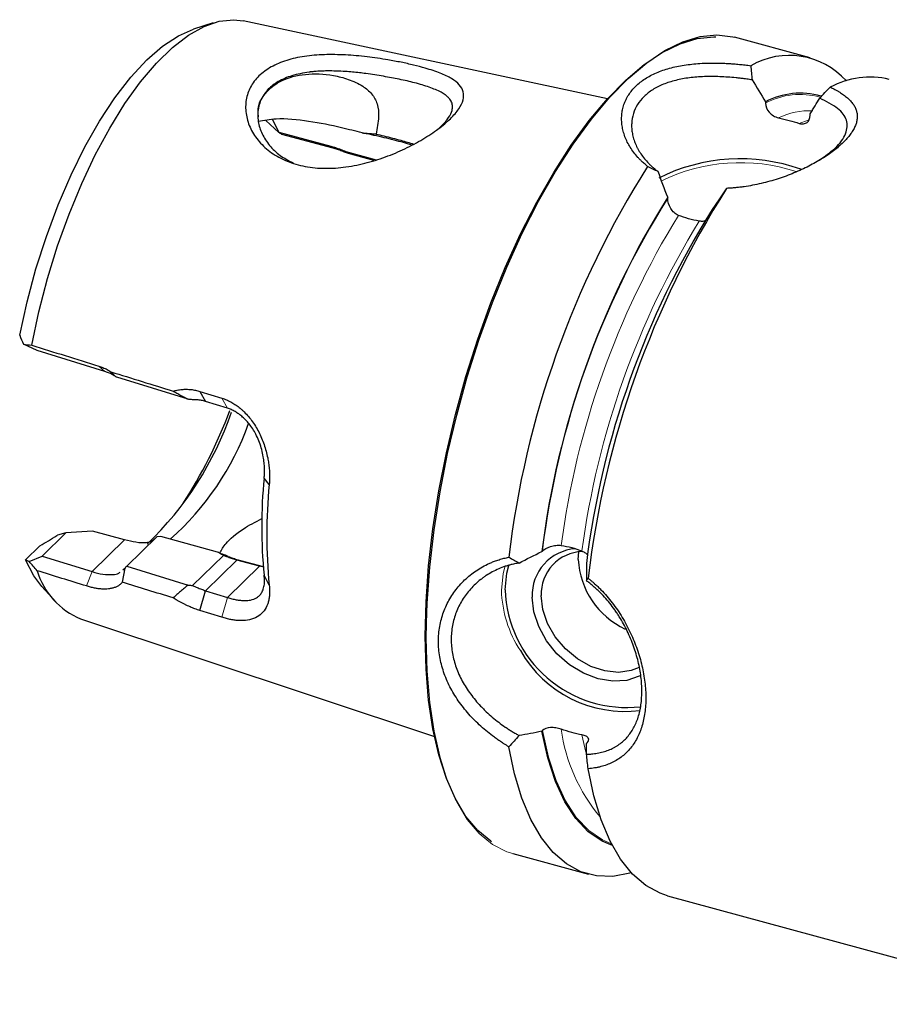
# Model space of a CAD drawing. Units: millimetres. Extents: x 14 to 267, y 11 to 189.
# Drawn here: x 188 to 220, y 31 to 68 of the extents above; entities that cross this region are included whole.
import ezdxf

# ---------------------------------------------------------------- set-up
doc = ezdxf.new("R2010")
doc.units = ezdxf.units.MM

msp = doc.modelspace()

# ---------------------------------------------------------------- linework, layer by layer
at = {"color": 7, "linetype": 'Continuous', "lineweight": 25}
for p, q in [((209.4924, 64.9013), (195.9247, 67.8019)), ((194.8033, 67.7238), (194.0722, 67.4882)), ((217.0317, 66.4237), (214.2167, 67.1888)), ((215.3681, 64.7851), (215.3681, 64.7416)), ((197.0043, 64.1389), (197.2537, 63.6617)), ((217.032, 64.2935), (217.032, 64.337)), ((196.7721, 64.0943), (197.2481, 63.6513)), ((197.2537, 63.6617), (199.1839, 63.1371)), ((199.2757, 63.0581), (197.3639, 63.5777)), ((199.7451, 62.9415), (200.8818, 62.6326)), ((199.8418, 62.8627), (199.7778, 62.8851)), ((200.791, 62.6047), (199.8418, 62.8627)), ((213.9075, 61.5449), (213.6329, 61.1424)), ((213.9234, 61.5679), (213.9077, 61.5447)), ((211.731, 61.1917), (211.731, 61.2352)), ((213.6334, 61.1421), (213.3837, 60.7761)), ((188.2535, 55.5362), (187.7453, 55.7705)), ((190.7722, 54.7584), (188.2535, 55.5362)), ((191.0037, 54.7412), (191.1904, 54.5529)), ((193.8782, 53.7205), (191.2265, 54.5388)), ((194.3154, 54.0134), (195.1375, 53.7586)), ((194.3154, 54.0134), (194.5267, 53.6387)), ((195.349, 53.3847), (194.5267, 53.6387)), ((196.8969, 50.5496), (196.7065, 50.7881)), ((189.3224, 48.7482), (188.4395, 47.8865)), ((189.3224, 48.7482), (189.0158, 48.6608)), ((190.3115, 48.8144), (189.3224, 48.7482)), ((191.5089, 48.489), (190.3115, 48.8144)), ((188.9887, 48.6503), (189.0158, 48.6608)), ((192.7097, 48.6065), (191.5917, 47.5153)), ((192.857, 48.6101), (192.7104, 48.6062)), ((194.9653, 48.0371), (192.857, 48.6101)), ((188.3596, 48.2651), (187.8243, 47.7426)), ((207.0441, 48.0523), (207.0678, 48.0753)), ((208.3991, 47.7591), (208.4191, 48.0425)), ((187.9618, 47.6821), (188.4395, 47.8865)), ((188.4395, 47.8865), (190.2999, 47.309)), ((195.1906, 47.9103), (194.0452, 46.7924)), ((196.5395, 47.5072), (195.6927, 47.7373)), ((195.8254, 47.7232), (196.6722, 47.4931)), ((191.523, 47.4333), (191.4267, 46.9135)), ((191.4491, 47.3756), (191.5223, 47.434)), ((191.5917, 47.5153), (193.8788, 46.8095)), ((196.694, 47.4731), (196.5395, 47.5072)), ((196.8969, 46.7998), (196.7065, 47.1773)), ((188.437, 46.7538), (188.9483, 46.1806)), ((194.3154, 45.8617), (194.5267, 46.5992)), ((194.5267, 46.5992), (195.349, 46.3452)), ((195.1375, 45.6082), (194.3154, 45.8617)), ((189.8759, 45.5456), (203.0453, 41.1796)), ((207.0678, 41.3952), (207.0441, 41.3721)), ((208.704, 40.9127), (208.7276, 40.9358)), ((205.9619, 36.8155), (208.7769, 36.0505)), ((211.7257, 35.249), (226.5881, 31.2098))]:
    msp.add_line(p, q, dxfattribs=at)
at = {"color": 7, "linetype": 'Continuous', "lineweight": 18}
for p, q in [((216.6289, 63.9848), (216.9594, 64.1078)), ((199.2757, 63.0581), (199.1839, 63.1371)), ((190.5518, 54.9569), (190.7722, 54.7584)), ((195.1375, 53.7586), (195.349, 53.3847)), ((191.5089, 48.489), (190.2999, 47.309)), ((195.6927, 47.7373), (194.5267, 46.5992)), ((195.8254, 47.7232), (195.6927, 47.7373)), ((190.2999, 47.309), (190.0948, 46.7733)), ((196.5395, 47.5072), (195.349, 46.3452)), ((196.6722, 47.4931), (196.5395, 47.5072)), ((195.1375, 45.6082), (195.349, 46.3452)), ((202.7447, 44.8336), (202.7509, 45.3956)), ((208.682, 40.5959), (208.5398, 41.2323))]:
    msp.add_line(p, q, dxfattribs=at)
at = {"color": 7, "linetype": 'Continuous', "lineweight": 25, "flags": 128}
for points in [[(188.0535, 55.731), (188.3195, 56.9714), (188.6428, 58.2079), (189.0197, 59.4251), (189.4454, 60.6083), (189.9148, 61.7428), (190.422, 62.8147), (190.9609, 63.8108), (191.5248, 64.719), (192.1067, 65.528), (192.6996, 66.228), (193.2962, 66.8102), (193.8892, 67.2677), (194.4711, 67.5947), (195.035, 67.7873), (195.5739, 67.843), (195.9247, 67.8019)], [(187.6065, 56.1036), (187.8807, 57.3416), (188.2137, 58.5729), (188.601, 59.7811), (189.0377, 60.9503), (189.5179, 62.0651), (190.0353, 63.1108), (190.583, 64.0735), (191.1539, 64.9406), (191.7403, 65.7005), (192.3346, 66.3434), (192.9289, 66.8606), (193.5153, 67.2454), (194.0722, 67.4882)], [(202.7029, 44.9032), (202.735, 46.1896), (202.8309, 47.5274), (202.9898, 48.9047), (203.2104, 50.3094), (203.4906, 51.7292), (203.828, 53.1516), (204.2197, 54.5642), (204.6622, 55.9544), (205.1516, 57.3101), (205.6836, 58.6194), (206.2535, 59.8707), (206.8564, 61.0531), (207.487, 62.1561), (208.1396, 63.1702), (208.8085, 64.0863), (209.488, 64.8964), (210.1719, 65.5934), (210.8544, 66.1712), (211.5293, 66.6247), (212.1909, 66.9499), (212.8331, 67.1439), (213.4505, 67.2051), (213.522, 67.2035)], [(202.7509, 45.3956), (202.777, 46.1283), (202.8735, 47.4746), (203.0334, 48.8607), (203.2554, 50.2744), (203.5374, 51.7033), (203.877, 53.1348), (204.2712, 54.5564), (204.7165, 55.9555), (205.209, 57.3198), (205.7444, 58.6375), (206.318, 59.8968), (206.9248, 61.0868), (207.5593, 62.1969), (208.2161, 63.2174), (208.8894, 64.1394), (209.5731, 64.9547), (210.2615, 65.6562), (210.9483, 66.2376), (211.6276, 66.694), (212.2933, 67.0213), (212.9397, 67.2166), (213.561, 67.2781), (214.1518, 67.2055), (214.2167, 67.1888)], [(188.437, 46.7538), (188.135, 47.1556), (187.8243, 47.7426)], [(205.6775, 46.6352), (205.74, 47.2531), (205.8152, 47.5348)], [(210.7001, 43.4349), (210.6691, 43.4189), (210.2037, 43.262), (209.685, 43.2271), (209.1388, 43.3159), (208.5927, 43.5239), (208.074, 43.8408), (207.6086, 44.2507), (207.22, 44.7329), (206.9276, 45.2634), (206.7461, 45.8155), (206.6846, 46.3615)], [(210.6624, 43.7452), (210.3721, 43.6305), (209.896, 43.5609), (209.3854, 43.6124), (208.8677, 43.7823), (208.371, 44.0614), (207.922, 44.4347), (207.5448, 44.8821), (207.2599, 45.3794), (207.0826, 45.8998), (207.0224, 46.4153)], [(205.1754, 37.2607), (205.1516, 37.2762), (204.6622, 37.6765), (204.2197, 38.203), (203.828, 38.851), (203.4906, 39.6147), (203.2104, 40.4875), (202.9898, 41.4617), (202.8309, 42.5288), (202.735, 43.6793), (202.7029, 44.9032)], [(209.6709, 37.1187), (209.2873, 37.2768), (208.7732, 37.6271), (208.3093, 38.1186), (207.9004, 38.7461), (207.5509, 39.503), (207.2645, 40.3814), (207.0441, 41.3721)], [(210.3747, 36.1038), (210.3226, 36.0884), (209.6839, 35.9701), (209.0741, 35.9886), (208.4986, 36.1438), (207.9626, 36.4343), (207.4709, 36.8575), (207.0279, 37.4095), (206.6375, 38.0856), (206.3034, 38.8795), (206.0284, 39.7842), (205.8151, 40.7915)], [(211.7257, 35.249), (211.4452, 35.3433), (210.9107, 35.6333), (210.4203, 36.0554), (209.9784, 36.6057), (209.5888, 37.2792), (209.2551, 38.0701), (208.9802, 38.9712), (208.7666, 39.9746)]]:
    msp.add_lwpolyline(points, dxfattribs=at)
at = {"color": 7, "linetype": 'Continuous', "lineweight": 18, "flags": 128}
for points in [[(205.5423, 46.6137), (205.6028, 47.2295), (205.6686, 47.4888)], [(205.9619, 36.8155), (205.7444, 36.8853), (205.209, 37.1578), (204.7165, 37.5607), (204.2712, 38.0906), (203.877, 38.7427), (203.5374, 39.5113), (203.2554, 40.3897), (203.0334, 41.3701), (202.8735, 42.444), (202.777, 43.6019), (202.7447, 44.8336)], [(209.6387, 37.1804), (209.3007, 37.3238), (208.7893, 37.6724), (208.3277, 38.1612), (207.9208, 38.7851), (207.5729, 39.5375), (207.2876, 40.4106), (207.0678, 41.3952)]]:
    msp.add_lwpolyline(points, dxfattribs=at)
at = {"color": 7, "linetype": 'Continuous', "lineweight": 25}
for centre, radius, start, end in [((216.2551, 63.6471), 2.8671, 42.09117, 119.9393), ((219.259, 62.5934), 3.1136, 76.60129, 118.3), ((216.6726, 62.3199), 2.7891, 74.22193, 117.88681), ((214.4288, 55.878), 6.7884, 70.57111, 116.52368), ((240.3706, 43.7473), 34.7975, 147.6174, 173.23897), ((243.3332, 42.9428), 34.8113, 147.6542, 173.20218), ((239.0629, 44.0932), 32.2626, 147.90502, 172.95136), ((240.7288, 43.6409), 32.2702, 147.92751, 172.92887), ((183.854, 57.2191), 12.2941, 313.72225, 341.1203), ((178.2735, 59.7696), 18.3364, 327.15899, 339.33606), ((186.3004, 56.3319), 10.4346, 311.47472, 340.31429), ((214.7553, 48.9827), 18.1389, 174.28774, 185.71226), ((215.6405, 48.6747), 18.8372, 174.28775, 185.71225), ((208.4142, 46.4306), 1.731, 93.81676, 182.28731), ((208.6009, 46.4747), 1.5797, 91.99948, 182.15479), ((211.4349, 47.9255), 3.0403, 183.13859, 244.88759), ((190.9766, 48.1688), 2.8448, 196.8634, 247.2372), ((210.2119, 46.7891), 4.5371, 181.94295, 276.43119), ((210.1305, 46.5791), 4.4706, 209.65105, 277.35695)]:
    msp.add_arc(centre, radius, start, end, dxfattribs=at)
at = {"color": 7, "linetype": 'Continuous', "lineweight": 18}
for centre, radius, start, end in [((216.6638, 62.2793), 2.7824, 74.77525, 117.75378), ((217.0569, 61.574), 2.8836, 88.46732, 114.68702), ((214.4316, 55.8531), 6.6718, 71.84327, 116.27506), ((238.9852, 44.1149), 32.1622, 147.9297, 172.92668), ((238.6861, 44.2045), 31.1886, 148.36793, 172.48845), ((239.4633, 43.9934), 31.192, 148.37858, 172.47781), ((209.8338, 46.7236), 4.2929, 181.46709, 213.28874), ((214.0782, 42.3012), 6.3706, 187.7091, 220.22034)]:
    msp.add_arc(centre, radius, start, end, dxfattribs=at)
at = {"color": 7, "linetype": 'Continuous', "lineweight": 25}
for points, knots in [([(198.2116, 66.4769), (198.4463, 66.5116), (198.9396, 66.5527), (199.7293, 66.5392), (200.5329, 66.4688), (201.2337, 66.3667), (201.8114, 66.2589), (202.2795, 66.1547), (202.7801, 66.0227), (203.28, 65.8587), (203.7077, 65.6553), (203.9986, 65.426), (204.1415, 65.164), (204.138, 64.8649), (203.9752, 64.5291), (203.6617, 64.1624), (203.205, 63.7784), (202.6319, 63.3939), (201.9639, 63.0369), (201.2302, 62.7253), (200.4527, 62.4856), (199.6607, 62.3329), (198.8768, 62.2944), (198.1344, 62.3787), (197.4647, 62.5965), (196.8952, 62.9277), (196.4558, 63.3541), (196.1548, 63.8416), (196.0091, 64.3588), (196.0132, 64.871), (196.1771, 65.3475), (196.4921, 65.7639), (196.9525, 66.0986), (197.5262, 66.3428), (197.9758, 66.442), (198.2116, 66.4769)], [0, 0, 0, 0, 0.03130593, 0.0625375, 0.09372711, 0.12419626, 0.14437454, 0.16468317, 0.1855623, 0.21635488, 0.24731355, 0.2783519, 0.3098137, 0.34159945, 0.37301777, 0.40470358, 0.43662046, 0.46817224, 0.4999136, 0.53115961, 0.56233339, 0.59362215, 0.62406294, 0.65485532, 0.68542693, 0.71618411, 0.74727124, 0.77830951, 0.80987676, 0.8415464, 0.873087, 0.90467036, 0.93667608, 0.96855123, 1, 1, 1, 1]), ([(210.9844, 62.3838), (210.9623, 62.4015), (210.9181, 62.4367), (210.8543, 62.4912), (210.7822, 62.5562), (210.7034, 62.6324), (210.5913, 62.7505), (210.4639, 62.9038), (210.3327, 63.0947), (210.2235, 63.2906), (210.1364, 63.4906), (210.0718, 63.6937), (210.0303, 63.8977), (210.0123, 64.1005), (210.0176, 64.3003), (210.0463, 64.4965), (210.0988, 64.688), (210.1747, 64.8726), (210.2735, 65.0487), (210.3949, 65.2152), (210.5383, 65.3713), (210.7028, 65.5156), (210.948, 65.6908), (211.2315, 65.8403), (211.5477, 65.9624), (211.8001, 66.0401), (212.0653, 66.104), (212.343, 66.1546), (212.632, 66.1922), (212.9303, 66.2171), (213.2354, 66.2297), (213.5463, 66.2308), (213.8101, 66.2227), (214.0233, 66.211), (214.2017, 66.1985), (214.3977, 66.1813), (214.6113, 66.1588), (214.7533, 66.1407), (214.8242, 66.1316)], [0, 0, 0, 0, 0.0102568, 0.0205249, 0.0308106, 0.046257, 0.0617388, 0.0929291, 0.1240453, 0.1550444, 0.1860886, 0.2173397, 0.2487794, 0.2800234, 0.3112014, 0.3424789, 0.3740242, 0.405607, 0.437031, 0.468472, 0.5001082, 0.5317219, 0.5631008, 0.6258188, 0.6574394, 0.6888166, 0.7200356, 0.7512621, 0.782659, 0.8139742, 0.8450388, 0.8760166, 0.9070691, 0.9226906, 0.93828, 0.95892, 0.9794765, 1, 1, 1, 1]), ([(214.8242, 66.1316), (214.8328, 66.0425), (214.8499, 65.8661), (214.8658, 65.6898), (214.8737, 65.6026)], [0, 0, 0, 0, 0.5048187, 1, 1, 1, 1]), ([(196.5026, 64.2331), (196.4927, 64.2941), (196.4386, 64.6284), (196.7122, 65.1235), (197.3199, 65.6184), (198.2232, 65.8558), (199.1115, 65.8245), (199.8476, 65.6372), (200.3439, 65.4138), (200.7341, 65.0977), (200.9534, 64.6863), (200.9865, 64.1649), (200.916, 63.8009), (200.875, 63.589)], [0, 0, 0, 0, 0.0317843, 0.1741491, 0.3120994, 0.4488283, 0.5882463, 0.6593951, 0.7330215, 0.7872562, 0.8421061, 0.9080922, 1, 1, 1, 1]), ([(198.3812, 65.8927), (198.1608, 65.8547), (197.7326, 65.7809), (197.2245, 65.5545), (196.849, 65.2705), (196.6016, 64.9317), (196.491, 64.6006), (196.4635, 64.3044), (196.4878, 63.9862), (196.611, 63.5964), (196.8878, 63.1616), (197.2721, 62.7803), (197.6137, 62.6048), (197.7822, 62.5182)], [0, 0, 0, 0, 0.1098812, 0.2134362, 0.3109425, 0.4027344, 0.4941092, 0.5467922, 0.604132, 0.7051039, 0.8061312, 0.9043674, 1, 1, 1, 1]), ([(203.1263, 63.7386), (203.1879, 63.7885), (203.3186, 63.8943), (203.4569, 64.0485), (203.6121, 64.2478), (203.6935, 64.4158), (203.7208, 64.5589), (203.7214, 64.6485), (203.6986, 64.7635), (203.6406, 64.8677), (203.5448, 64.9715), (203.4398, 65.057), (203.2341, 65.1813), (202.8792, 65.3315), (202.3404, 65.4935), (201.7581, 65.6249), (201.1413, 65.7394), (200.6353, 65.8209), (200.2488, 65.8686), (199.9941, 65.8948), (199.5909, 65.927), (199.1929, 65.9403), (198.8176, 65.9299), (198.6149, 65.9169), (198.4792, 65.9039), (198.4104, 65.8962), (198.3888, 65.8937), (198.3812, 65.8927)], [0, 0, 0, 0, 0.0330202, 0.0700781, 0.1070095, 0.1764891, 0.2018414, 0.2282904, 0.2558439, 0.3083526, 0.3356964, 0.367953, 0.4051226, 0.4888712, 0.5661499, 0.6372107, 0.7023823, 0.7714352, 0.7967884, 0.8233077, 0.8510012, 0.9232912, 0.94987, 0.9756009, 0.9923117, 0.9972836, 1, 1, 1, 1]), ([(214.8737, 65.6026), (214.8411, 65.6075), (214.7753, 65.6174), (214.6755, 65.6315), (214.5591, 65.6469), (214.4248, 65.6633), (214.2236, 65.685), (213.9714, 65.7069), (213.6731, 65.7235), (213.4287, 65.729), (213.2365, 65.7279), (213.0461, 65.7232), (212.8116, 65.71), (212.5392, 65.6821), (212.2775, 65.6416), (211.9443, 65.5703), (211.5601, 65.4477), (211.1623, 65.2463), (210.9458, 65.0773), (210.7566, 64.8927), (210.5942, 64.6919), (210.4388, 64.3531), (210.3849, 64.0479), (210.387, 63.7966), (210.4112, 63.6052), (210.4578, 63.4129), (210.5152, 63.2535), (210.5718, 63.1277), (210.6353, 63.0033), (210.7283, 62.8498), (210.8608, 62.6712), (210.9886, 62.528), (211.0999, 62.4187), (211.1883, 62.3391), (211.28, 62.2629), (211.3452, 62.2141), (211.3774, 62.1901)], [0, 0, 0, 0, 0.0101665, 0.0205309, 0.0310934, 0.0463806, 0.062275, 0.0937059, 0.1250578, 0.1562303, 0.1718055, 0.1873995, 0.2187226, 0.2501854, 0.2814131, 0.3125508, 0.3751718, 0.4374768, 0.4998973, 0.5000007, 0.562494, 0.6250333, 0.6874479, 0.7185482, 0.7497986, 0.7812645, 0.8125305, 0.8281114, 0.8436843, 0.8748844, 0.9063035, 0.9376696, 0.9535578, 0.9688443, 0.9846457, 1, 1, 1, 1]), ([(217.7829, 65.3349), (217.8057, 65.3237), (217.8515, 65.3015), (217.9173, 65.2675), (217.9918, 65.2274), (218.0733, 65.1808), (218.1884, 65.11), (218.3189, 65.0193), (218.4539, 64.907), (218.5672, 64.7906), (218.6578, 64.6701), (218.7251, 64.5458), (218.7689, 64.418), (218.789, 64.2862), (218.7852, 64.15), (218.7572, 64.01), (218.7052, 63.8669), (218.6294, 63.721), (218.53, 63.5722), (218.4074, 63.4216), (218.2628, 63.2702), (218.0972, 63.1191), (217.9109, 62.9682), (217.7048, 62.8189), (217.4807, 62.6726), (217.2408, 62.5307), (216.9855, 62.3939), (216.7157, 62.2631), (216.4334, 62.1398), (216.1411, 62.0256), (215.8401, 61.9214), (215.5304, 61.828), (215.2142, 61.7467), (214.8938, 61.6789), (214.6251, 61.6344), (214.4098, 61.6064), (214.2478, 61.5893), (214.0855, 61.576), (213.9774, 61.5706), (213.9234, 61.5679)], [0, 0, 0, 0, 0.010322, 0.0206571, 0.0310121, 0.0465497, 0.0621261, 0.0930613, 0.1239921, 0.1550862, 0.1864299, 0.2176265, 0.2487308, 0.2799082, 0.3113274, 0.3428736, 0.3742422, 0.4056016, 0.4371297, 0.4687964, 0.500223, 0.5315616, 0.5629919, 0.59465, 0.6261242, 0.657416, 0.6886994, 0.7201465, 0.7515813, 0.7827539, 0.8138312, 0.8449776, 0.8762699, 0.9073075, 0.9381588, 0.953594, 0.9689993, 0.9845187, 1, 1, 1, 1]), ([(217.3885, 64.9253), (217.4536, 64.9929), (217.5849, 65.1296), (217.7165, 65.266), (217.7829, 65.3349)], [0, 0, 0, 0, 0.4951495, 1, 1, 1, 1]), ([(217.3752, 62.6179), (217.5825, 62.7633), (218.0529, 63.0931), (218.4075, 63.6119), (218.4429, 64.111), (218.1228, 64.5514), (217.6332, 64.8007), (217.3885, 64.9253)], [0, 0, 0, 0, 0.1644946, 0.3731821, 0.5820514, 0.7910636, 1, 1, 1, 1]), ([(215.3681, 64.7416), (215.3681, 64.6241), (215.4214, 64.5015), (215.555, 64.3512), (215.6079, 64.307), (215.7248, 64.2356), (215.788, 64.2089), (215.8525, 64.194)], [0, 0, 0, 0, 0.5, 0.5, 0.75, 0.75, 1, 1, 1, 1]), ([(200.353, 63.6287), (200.1019, 63.6944), (199.4713, 63.8594), (198.3627, 64.0759), (197.2591, 64.1963), (196.7041, 64.0946), (196.49, 64.0554)], [0, 0, 0, 0, 0.2007043, 0.5041035, 0.8086547, 1, 1, 1, 1]), ([(215.8525, 64.194), (215.9882, 64.1626), (216.1208, 64.1294), (216.3797, 64.0597), (216.5062, 64.0231), (216.6289, 63.9848)], [0, 0, 0, 0, 0.5, 0.5, 1, 1, 1, 1]), ([(216.6289, 63.9848), (216.6864, 63.9668), (216.7412, 63.9617), (216.8402, 63.9751), (216.884, 63.9938), (216.9912, 64.0788), (217.032, 64.1769), (217.032, 64.2935)], [0, 0, 0, 0, 0.25, 0.25, 0.5, 0.5, 1, 1, 1, 1]), ([(202.2047, 63.1791), (202.1016, 63.2098), (201.7879, 63.3033), (201.1748, 63.4562), (200.6498, 63.5714), (200.3731, 63.6244), (200.3554, 63.6278)], [0, 0, 0, 0, 0.1893773, 0.5759527, 0.9729036, 1, 1, 1, 1]), ([(200.3581, 63.6285), (200.4149, 63.6254), (200.4714, 63.6219), (200.5275, 63.6179), (200.5872, 63.6136), (200.6466, 63.6088), (200.7054, 63.6035), (200.7643, 63.5982), (200.8227, 63.5924), (200.8806, 63.5861)], [0, 0, 0, 0, 0.0003951393, 0.0003951393, 0.0003951393, 0.0008163352, 0.0008163352, 0.0008163352, 0.0012378579, 0.0012378579, 0.0012378579, 0.0012378579]), ([(200.8781, 63.5883), (200.9725, 63.5659), (201.2862, 63.4917), (201.7747, 63.3625), (202.1189, 63.2634), (202.2773, 63.2178)], [0, 0, 0, 0, 0.1886502, 0.6266906, 1, 1, 1, 1]), ([(199.1839, 63.1371), (199.2146, 63.1285), (199.2757, 63.1114), (199.3686, 63.0824), (199.462, 63.0511), (199.556, 63.0172), (199.6505, 62.9809), (199.7135, 62.9547), (199.7451, 62.9415)], [0, 0, 0, 0, 0.166963, 0.3332683, 0.4993197, 0.6655231, 0.832283, 1, 1, 1, 1]), ([(199.7778, 62.8851), (199.749, 62.8969), (199.6917, 62.9203), (199.606, 62.9527), (199.5214, 62.9828), (199.438, 63.0104), (199.356, 63.0357), (199.3024, 63.0506), (199.2757, 63.0581)], [0, 0, 0, 0, 0.1705349, 0.3393503, 0.5065728, 0.6723323, 0.8367624, 1, 1, 1, 1]), ([(199.8418, 62.8627), (199.8315, 62.8706), (199.8096, 62.8875), (199.7778, 62.9137), (199.7564, 62.9319), (199.745, 62.9415)], [0, 0, 0, 0, 0.2940868, 0.6276648, 1, 1, 1, 1]), ([(211.3774, 62.1901), (211.3126, 62.2218), (211.1817, 62.2858), (211.0506, 62.3509), (210.9844, 62.3838)], [0, 0, 0, 0, 0.495215, 1, 1, 1, 1]), ([(212.1311, 60.5617), (212.074, 60.584), (212.0196, 60.6194), (211.9215, 60.7093), (211.878, 60.7637), (211.7717, 60.9388), (211.731, 61.0749), (211.731, 61.1917)], [0, 0, 0, 0, 0.25, 0.25, 0.5, 0.5, 1, 1, 1, 1]), ([(212.9024, 60.3475), (212.7668, 60.3718), (212.6326, 60.4023), (212.375, 60.4739), (212.2508, 60.5152), (212.1311, 60.5617)], [0, 0, 0, 0, 0.5, 0.5, 1, 1, 1, 1]), ([(213.1183, 60.3646), (213.1166, 60.3636), (213.0703, 60.3365), (212.9905, 60.3356), (212.9184, 60.3454), (212.9024, 60.3475)], [0, 0, 0, 0, 0.028237, 0.7848382, 1, 1, 1, 1]), ([(190.5518, 54.9569), (190.5779, 54.9484), (190.6302, 54.9313), (190.7073, 54.9008), (190.7833, 54.8668), (190.8581, 54.8289), (190.9318, 54.7874), (190.9797, 54.7566), (191.0037, 54.7412)], [0, 0, 0, 0, 0.1666651, 0.332887, 0.4989979, 0.665332, 0.8322224, 1, 1, 1, 1]), ([(191.1904, 54.5529), (191.1679, 54.5678), (191.1232, 54.5977), (191.0544, 54.6377), (190.9849, 54.674), (190.9146, 54.7062), (190.8438, 54.7348), (190.796, 54.7506), (190.7722, 54.7584)], [0, 0, 0, 0, 0.1706414, 0.3396133, 0.5069742, 0.6727841, 0.8371048, 1, 1, 1, 1]), ([(193.3194, 54.0243), (193.3449, 54.0311), (193.396, 54.0448), (193.5043, 54.0676), (193.6439, 54.0878), (193.8146, 54.0956), (193.9836, 54.086), (194.1512, 54.0604), (194.2606, 54.0291), (194.3154, 54.0134)], [0, 0, 0, 0, 0.0789339, 0.1582484, 0.3308903, 0.5000741, 0.6670866, 0.8332719, 1, 1, 1, 1]), ([(193.3197, 54.0241), (193.3254, 54.021), (193.3368, 54.0147), (193.3597, 54.0021), (193.3998, 53.98), (193.4801, 53.9358), (193.5976, 53.8715), (193.7374, 53.7956), (193.8324, 53.7448), (193.8778, 53.7205)], [0, 0, 0, 0, 0.0310276, 0.0622854, 0.1248003, 0.249829, 0.4998892, 0.7606946, 1, 1, 1, 1]), ([(194.0453, 53.7033), (194.0181, 53.7065), (193.9627, 53.7131), (193.9067, 53.718), (193.8782, 53.7205)], [0, 0, 0, 0, 0.49071625, 1, 1, 1, 1]), ([(194.5267, 53.6387), (194.5014, 53.6464), (194.4506, 53.6618), (194.3724, 53.6793), (194.2927, 53.6927), (194.2113, 53.7012), (194.1287, 53.7054), (194.0732, 53.704), (194.0452, 53.7033)], [0, 0, 0, 0, 0.1618322, 0.3254506, 0.4909688, 0.6584965, 0.8281396, 1, 1, 1, 1]), ([(195.1375, 53.7586), (195.1655, 53.7496), (195.2214, 53.7317), (195.3039, 53.6995), (195.3852, 53.6633), (195.4654, 53.6229), (195.5444, 53.5782), (195.6222, 53.5293), (195.6988, 53.4762), (195.7743, 53.4188), (195.8487, 53.3572), (196.0149, 53.2079), (196.2543, 52.9394), (196.5165, 52.512), (196.7168, 52.0413), (196.8233, 51.643), (196.8755, 51.3404), (196.8991, 51.1378), (196.9106, 50.9383), (196.9111, 50.7414), (196.9016, 50.6136), (196.8969, 50.5496)], [0, 0, 0, 0, 0.0241214, 0.0482078, 0.0723096, 0.0964771, 0.1207606, 0.1452096, 0.1698727, 0.1947974, 0.2200299, 0.2456147, 0.3690975, 0.49407, 0.6192566, 0.7454654, 0.797158, 0.8481838, 0.898814, 0.9493263, 1, 1, 1, 1]), ([(196.7065, 50.7881), (196.7093, 50.8163), (196.715, 50.8737), (196.7201, 50.9631), (196.7225, 51.0568), (196.7215, 51.1548), (196.7168, 51.2569), (196.7081, 51.363), (196.695, 51.4729), (196.6694, 51.6358), (196.6031, 51.9411), (196.4777, 52.2769), (196.3165, 52.5732), (196.1883, 52.7608), (196.0524, 52.9229), (195.9119, 53.0602), (195.7696, 53.1737), (195.6278, 53.2645), (195.4887, 53.3357), (195.3945, 53.3687), (195.349, 53.3847)], [0, 0, 0, 0, 0.0274789, 0.0560416, 0.0856947, 0.116444, 0.1482947, 0.1812515, 0.2153187, 0.2505, 0.3330513, 0.501508, 0.5771733, 0.6489103, 0.716763, 0.7807837, 0.8410346, 0.8975906, 0.9505422, 1, 1, 1, 1]), ([(195.0561, 48.0007), (195.1197, 48.1166), (195.2699, 48.3903), (195.8276, 48.8617), (196.3818, 49.1571), (196.6229, 49.2855)], [0, 0, 0, 0, 0.2931496, 0.6925851, 1, 1, 1, 1]), ([(192.6234, 48.5275), (192.5928, 48.492), (192.5241, 48.4123), (192.2998, 48.3724), (191.9703, 48.3773), (191.6561, 48.4533), (191.5089, 48.489)], [0, 0, 0, 0, 0.1901058, 0.427411, 0.7316568, 1, 1, 1, 1]), ([(195.1907, 47.9103), (195.1653, 47.9233), (195.1134, 47.9496), (195.0383, 47.992), (194.9899, 48.0219), (194.9653, 48.0371)], [0, 0, 0, 0, 0.321518, 0.6546707, 1, 1, 1, 1]), ([(207.0678, 48.0753), (207.1318, 48.1378), (207.2419, 48.1986), (207.4333, 48.2596), (207.5008, 48.2746), (207.6363, 48.29), (207.7032, 48.2903), (207.7651, 48.2817)], [0, 0, 0, 0, 0.5, 0.5, 0.75, 0.75, 1, 1, 1, 1]), ([(207.7651, 48.2817), (207.8957, 48.2635), (208.0276, 48.237), (208.2866, 48.1683), (208.4141, 48.1263), (208.5398, 48.0768)], [0, 0, 0, 0, 0.5, 0.5, 1, 1, 1, 1]), ([(208.5398, 48.0768), (208.5837, 48.0547), (208.6715, 48.0107), (208.7406, 47.9444), (208.7535, 47.9074), (208.7548, 47.9038)], [0, 0, 0, 0, 0.47477325, 0.94868495, 1, 1, 1, 1]), ([(195.6927, 47.7373), (195.6665, 47.7447), (195.6138, 47.7594), (195.5326, 47.7845), (195.4495, 47.8119), (195.3646, 47.842), (195.278, 47.8746), (195.2199, 47.8983), (195.1906, 47.9102)], [0, 0, 0, 0, 0.1603925, 0.3231078, 0.4882908, 0.65608, 0.8266078, 1, 1, 1, 1]), ([(195.3696, 47.8746), (195.4002, 47.8627), (195.4614, 47.8391), (195.553, 47.8066), (195.6442, 47.7763), (195.7353, 47.7482), (195.7953, 47.7316), (195.8254, 47.7232)], [0, 0, 0, 0, 0.1993047, 0.398491, 0.5980264, 0.7983762, 1, 1, 1, 1]), ([(205.8151, 40.7915), (205.7845, 40.8098), (205.7233, 40.8464), (205.6325, 40.9034), (205.5273, 40.9715), (205.4084, 41.052), (205.2322, 41.1776), (205.0178, 41.343), (204.7723, 41.5534), (204.5402, 41.7746), (204.3222, 42.0064), (204.1192, 42.249), (203.933, 42.5009), (203.7656, 42.7605), (203.6181, 43.0264), (203.4907, 43.2989), (203.3847, 43.5773), (203.3012, 43.8594), (203.2412, 44.1431), (203.2049, 44.4273), (203.1968, 44.6166), (203.1968, 44.8056), (203.205, 44.9932), (203.2534, 45.3612), (203.3493, 45.7184), (203.4905, 46.057), (203.6181, 46.3004), (203.7658, 46.5309), (203.9332, 46.7481), (204.1194, 46.9509), (204.3226, 47.1372), (204.5407, 47.3056), (204.7727, 47.4552), (204.977, 47.5638), (205.1467, 47.6404), (205.2909, 47.6984), (205.4525, 47.7541), (205.6319, 47.8055), (205.754, 47.8312), (205.8151, 47.844)], [0, 0, 0, 0, 0.0102568, 0.0205249, 0.0308105, 0.046257, 0.0617388, 0.0929291, 0.1240453, 0.1550444, 0.1860886, 0.2173397, 0.2487794, 0.2800233, 0.3112014, 0.3424789, 0.3740242, 0.405607, 0.437031, 0.4684297, 0.5000208, 0.5001083, 0.531722, 0.5631008, 0.6258188, 0.6574394, 0.6888166, 0.7200356, 0.7512621, 0.7826591, 0.8139742, 0.8450388, 0.8760166, 0.9070691, 0.9226906, 0.93828, 0.95892, 0.9794765, 1, 1, 1, 1]), ([(206.2003, 47.6285), (206.1717, 47.6239), (206.1138, 47.6147), (206.027, 47.5976), (205.9267, 47.5751), (205.8124, 47.5451), (205.6435, 47.4929), (205.4366, 47.4139), (205.2, 47.2994), (205.0131, 47.1883), (204.8705, 47.0907), (204.7323, 46.987), (204.5681, 46.8463), (204.3873, 46.6618), (204.2245, 46.463), (204.0324, 46.1808), (203.8421, 45.7985), (203.7015, 45.3045), (203.6698, 44.96), (203.6697, 44.6126), (203.7015, 44.2611), (203.8423, 43.7389), (204.0327, 43.3163), (204.2244, 42.991), (204.3872, 42.7534), (204.5679, 42.5235), (204.7319, 42.3393), (204.87, 42.1973), (205.0125, 42.0588), (205.1996, 41.8914), (205.4363, 41.7012), (205.6432, 41.5518), (205.8119, 41.4393), (205.9406, 41.3579), (206.0694, 41.2804), (206.1571, 41.2312), (206.2003, 41.207)], [0, 0, 0, 0, 0.0101665, 0.0205309, 0.0310934, 0.0463806, 0.062275, 0.0937059, 0.1250578, 0.1562303, 0.1718055, 0.1873995, 0.2187226, 0.2501854, 0.2814131, 0.3125508, 0.3751718, 0.4374768, 0.4998973, 0.5000007, 0.562494, 0.6250333, 0.6874479, 0.7185482, 0.7497986, 0.7812645, 0.8125305, 0.8281114, 0.8436843, 0.8748844, 0.9063035, 0.9376696, 0.9535578, 0.9688443, 0.9846457, 1, 1, 1, 1]), ([(205.8151, 47.844), (205.8801, 47.808), (206.009, 47.7366), (206.137, 47.6643), (206.2003, 47.6285)], [0, 0, 0, 0, 0.5048187, 1, 1, 1, 1]), ([(190.2999, 47.309), (190.4369, 47.2714), (190.7272, 47.1917), (191.054, 47.191), (191.2642, 47.2212), (191.3292, 47.2787), (191.3438, 47.2916)], [0, 0, 0, 0, 0.30684428, 0.65018202, 0.92097074, 1, 1, 1, 1]), ([(191.4265, 46.913), (191.4144, 46.8991), (191.3903, 46.8713), (191.3498, 46.8341), (191.3065, 46.8004), (191.26, 46.7704), (191.2103, 46.7441), (191.1573, 46.7213), (191.1011, 46.702), (191.0417, 46.6861), (190.9789, 46.6737), (190.8967, 46.6624), (190.7932, 46.6558), (190.6652, 46.6586), (190.5315, 46.6718), (190.3919, 46.6954), (190.2465, 46.7283), (190.1454, 46.7583), (190.0948, 46.7733)], [0, 0, 0, 0, 0.0521035, 0.1035643, 0.1544747, 0.20493, 0.2550279, 0.3048686, 0.3545535, 0.404185, 0.4538657, 0.5036981, 0.5902048, 0.6743009, 0.7566325, 0.8378852, 0.9187688, 1, 1, 1, 1]), ([(195.349, 46.3452), (195.3757, 46.337), (195.4296, 46.3204), (195.5094, 46.2987), (195.5892, 46.2795), (195.6685, 46.2632), (195.7472, 46.2499), (195.8251, 46.24), (195.9017, 46.2336), (196.0351, 46.2291), (196.2264, 46.2461), (196.409, 46.316), (196.5391, 46.4188), (196.6233, 46.5276), (196.6733, 46.6397), (196.7009, 46.747), (196.7157, 46.844), (196.7217, 46.9484), (196.7197, 47.059), (196.7109, 47.138), (196.7065, 47.1773)], [0, 0, 0, 0, 0.028876, 0.0583531, 0.0884515, 0.1191903, 0.1505874, 0.1826595, 0.2154224, 0.2488909, 0.3610595, 0.4984671, 0.5822695, 0.6661128, 0.7499973, 0.800771, 0.8511238, 0.9010896, 0.9507032, 1, 1, 1, 1]), ([(208.709, 46.9664), (208.7183, 46.9827), (208.7373, 47.0157), (208.7568, 47.0473), (208.7666, 47.0633)], [0, 0, 0, 0, 0.4951495, 1, 1, 1, 1]), ([(208.709, 40.5122), (208.735, 40.5132), (208.7877, 40.5152), (208.8659, 40.5208), (208.9554, 40.5296), (209.056, 40.5431), (209.2018, 40.5691), (209.3773, 40.6133), (209.575, 40.6844), (209.729, 40.7591), (209.8453, 40.828), (209.9564, 40.9026), (210.086, 41.0068), (210.2269, 41.1495), (210.3528, 41.3098), (210.4992, 41.5457), (210.6421, 41.8814), (210.746, 42.3411), (210.781, 42.8501), (210.7462, 43.3943), (210.6422, 43.9613), (210.4993, 44.4392), (210.3528, 44.8165), (210.2274, 45.0948), (210.0868, 45.3673), (209.9568, 45.5887), (209.8452, 45.7615), (209.7291, 45.9306), (209.5757, 46.1343), (209.3784, 46.3658), (209.2024, 46.5478), (209.0556, 46.6851), (208.9419, 46.7844), (208.827, 46.8783), (208.7479, 46.9373), (208.709, 46.9664)], [0, 0, 0, 0, 0.0102801, 0.0207583, 0.031435, 0.0467396, 0.0626325, 0.0937359, 0.124928, 0.1563665, 0.1720682, 0.1877055, 0.2188699, 0.250038, 0.2813864, 0.3127955, 0.3750343, 0.4376489, 0.4998496, 0.5623701, 0.62474, 0.6873421, 0.7186308, 0.7497575, 0.7808992, 0.8122307, 0.8279875, 0.8436764, 0.8748901, 0.9060385, 0.9372962, 0.9533212, 0.9687542, 0.9845943, 1, 1, 1, 1]), ([(208.7666, 47.0633), (208.7942, 47.0415), (208.8495, 46.9978), (208.9309, 46.9296), (209.0246, 46.8477), (209.1296, 46.7506), (209.2824, 46.5997), (209.4652, 46.4014), (209.6709, 46.1492), (209.8633, 45.8832), (210.0413, 45.6055), (210.2039, 45.3187), (210.3505, 45.025), (210.4813, 44.725), (210.5961, 44.4199), (210.6939, 44.1123), (210.7744, 43.8048), (210.8373, 43.4993), (210.8825, 43.1968), (210.9096, 42.9001), (210.9156, 42.7067), (210.9156, 42.517), (210.9095, 42.3299), (210.8822, 42.0601), (210.8369, 41.802), (210.7737, 41.5577), (210.6933, 41.3289), (210.5956, 41.1156), (210.4808, 40.9183), (210.3494, 40.7383), (210.2024, 40.5767), (210.04, 40.4335), (209.8622, 40.3086), (209.6695, 40.2025), (209.4631, 40.1158), (209.2805, 40.0597), (209.1285, 40.0244), (209.0111, 40.0028), (208.8908, 39.9856), (208.8079, 39.9783), (208.7666, 39.9746)], [0, 0, 0, 0, 0.010322, 0.0206571, 0.0310121, 0.0465497, 0.062126, 0.0930613, 0.1239921, 0.1550862, 0.1864299, 0.2176265, 0.2487308, 0.2799081, 0.3113273, 0.3428735, 0.3742421, 0.4056015, 0.4371297, 0.4686848, 0.5000005, 0.5002231, 0.5315616, 0.562992, 0.59465, 0.6261243, 0.657416, 0.6886994, 0.7201466, 0.7515814, 0.7827539, 0.8138312, 0.8449776, 0.8762699, 0.9073075, 0.9381588, 0.953594, 0.9689994, 0.9845187, 1, 1, 1, 1]), ([(193.8784, 46.81), (193.833, 46.7729), (193.738, 46.6955), (193.5981, 46.5753), (193.4571, 46.4528), (193.3658, 46.3707), (193.3204, 46.3299)], [0, 0, 0, 0, 0.2392702, 0.5001121, 0.751501, 1, 1, 1, 1]), ([(193.8792, 46.8095), (193.9075, 46.807), (193.9632, 46.8021), (194.0182, 46.7955), (194.0453, 46.7923)], [0, 0, 0, 0, 0.5090787, 1, 1, 1, 1]), ([(194.0452, 46.7924), (194.0732, 46.7791), (194.1288, 46.7528), (194.2117, 46.7166), (194.293, 46.6831), (194.3727, 46.6524), (194.4507, 46.6242), (194.5015, 46.6075), (194.5267, 46.5992)], [0, 0, 0, 0, 0.1722809, 0.3421752, 0.5097854, 0.6752182, 0.8385846, 1, 1, 1, 1]), ([(196.8969, 46.7998), (196.9001, 46.771), (196.9067, 46.7135), (196.9117, 46.6298), (196.9132, 46.5483), (196.9108, 46.4692), (196.9045, 46.3923), (196.8945, 46.3178), (196.8806, 46.2456), (196.8628, 46.1757), (196.8174, 46.0335), (196.7171, 45.8419), (196.5145, 45.6508), (196.2539, 45.5267), (195.9957, 45.4856), (195.7812, 45.4853), (195.6285, 45.4974), (195.4703, 45.522), (195.3068, 45.5578), (195.194, 45.5913), (195.1375, 45.6082)], [0, 0, 0, 0, 0.0280056, 0.0559514, 0.0838902, 0.1118745, 0.1399569, 0.1681894, 0.1966231, 0.2253079, 0.2542928, 0.3799484, 0.5057845, 0.6313078, 0.7532057, 0.8039627, 0.853613, 0.9025574, 0.9512124, 1, 1, 1, 1]), ([(194.3154, 45.8617), (194.2851, 45.8711), (194.2248, 45.89), (194.1331, 45.9224), (194.0408, 45.9577), (193.948, 45.9961), (193.8545, 46.0376), (193.7605, 46.0822), (193.666, 46.13), (193.5708, 46.181), (193.4812, 46.2318), (193.3974, 46.2815), (193.3458, 46.3139), (193.3201, 46.33)], [0, 0, 0, 0, 0.0923626, 0.1844334, 0.2764484, 0.3686437, 0.4612532, 0.5545071, 0.6486304, 0.7438413, 0.8403499, 0.9203834, 1, 1, 1, 1]), ([(207.7651, 41.4466), (207.7032, 41.4689), (207.6361, 41.485), (207.5005, 41.5043), (207.4323, 41.5071), (207.2422, 41.4948), (207.1314, 41.4573), (207.0678, 41.3952)], [0, 0, 0, 0, 0.25, 0.25, 0.5, 0.5, 1, 1, 1, 1]), ([(208.5398, 41.2323), (208.4139, 41.2563), (208.2864, 41.2861), (208.0282, 41.3575), (207.8967, 41.3992), (207.7651, 41.4466)], [0, 0, 0, 0, 0.5, 0.5, 1, 1, 1, 1]), ([(206.2003, 41.207), (206.137, 41.1382), (206.009, 40.9993), (205.8801, 40.8612), (205.8151, 40.7915)], [0, 0, 0, 0, 0.49521503, 1, 1, 1, 1]), ([(208.7276, 40.9358), (208.7915, 40.9981), (208.8081, 41.0612), (208.7585, 41.1404), (208.73, 41.1641), (208.6502, 41.2045), (208.5995, 41.2209), (208.5398, 41.2323)], [0, 0, 0, 0, 0.5, 0.5, 0.75, 0.75, 1, 1, 1, 1]), ([(208.7666, 39.9746), (208.7568, 40.065), (208.7373, 40.2439), (208.7183, 40.4233), (208.709, 40.5122)], [0, 0, 0, 0, 0.5049126, 1, 1, 1, 1])]:
    msp.add_open_spline(points, degree=3, knots=knots, dxfattribs=at)
for points in [[(214.8737, 65.6026), (215.0423, 65.3364), (215.207, 65.0637), (215.3681, 64.7851)], [(217.032, 64.337), (217.1569, 64.5385), (217.2758, 64.7347), (217.3885, 64.9253)], [(197.2481, 63.6513), (197.2501, 63.6547), (197.2519, 63.6582), (197.2537, 63.6617)], [(197.3639, 63.5777), (197.3253, 63.6022), (197.2867, 63.6268), (197.2481, 63.6513)], [(211.731, 61.2352), (211.6071, 61.5501), (211.4891, 61.8683), (211.3774, 62.1901)], [(187.6065, 56.1036), (187.652, 55.9926), (187.6983, 55.8815), (187.7453, 55.7705)], [(187.7453, 55.7705), (187.8479, 55.7566), (187.9506, 55.7435), (188.0535, 55.731)], [(188.0535, 55.731), (188.8863, 55.4733), (189.7191, 55.2152), (190.5518, 54.9569)], [(191.0037, 54.7412), (191.7756, 54.5024), (192.5475, 54.2635), (193.3193, 54.0243)], [(191.2265, 54.5388), (191.2145, 54.5436), (191.2024, 54.5483), (191.1904, 54.5529)], [(188.3596, 48.2651), (188.5694, 48.3935), (188.7791, 48.5219), (188.9887, 48.6503)], [(195.3695, 47.8752), (195.2279, 47.927), (195.0936, 47.9811), (194.9653, 48.0371)], [(206.2003, 47.6285), (206.4798, 47.7787), (206.7611, 47.9197), (207.0441, 48.0523)], [(187.9618, 47.6821), (187.9149, 47.7016), (187.8691, 47.7218), (187.8243, 47.7426)], [(188.2542, 47.3435), (188.1566, 47.4566), (188.0592, 47.5694), (187.9618, 47.6821)], [(190.0948, 46.7733), (189.4813, 46.9632), (188.8677, 47.1533), (188.2542, 47.3435)], [(191.5223, 47.434), (191.5459, 47.4607), (191.569, 47.4878), (191.5917, 47.5153)], [(208.704, 47.6134), (208.7063, 47.4057), (208.7079, 47.1902), (208.709, 46.9664)], [(193.3199, 46.3301), (192.6886, 46.5245), (192.0572, 46.719), (191.4258, 46.9136)], [(207.0441, 41.3721), (206.7611, 41.3079), (206.4798, 41.2526), (206.2003, 41.207)], [(208.709, 40.5122), (208.7079, 40.6357), (208.7063, 40.7695), (208.704, 40.9127)]]:
    msp.add_open_spline(points, degree=3, dxfattribs=at)

doc.saveas('drawing.dxf')
